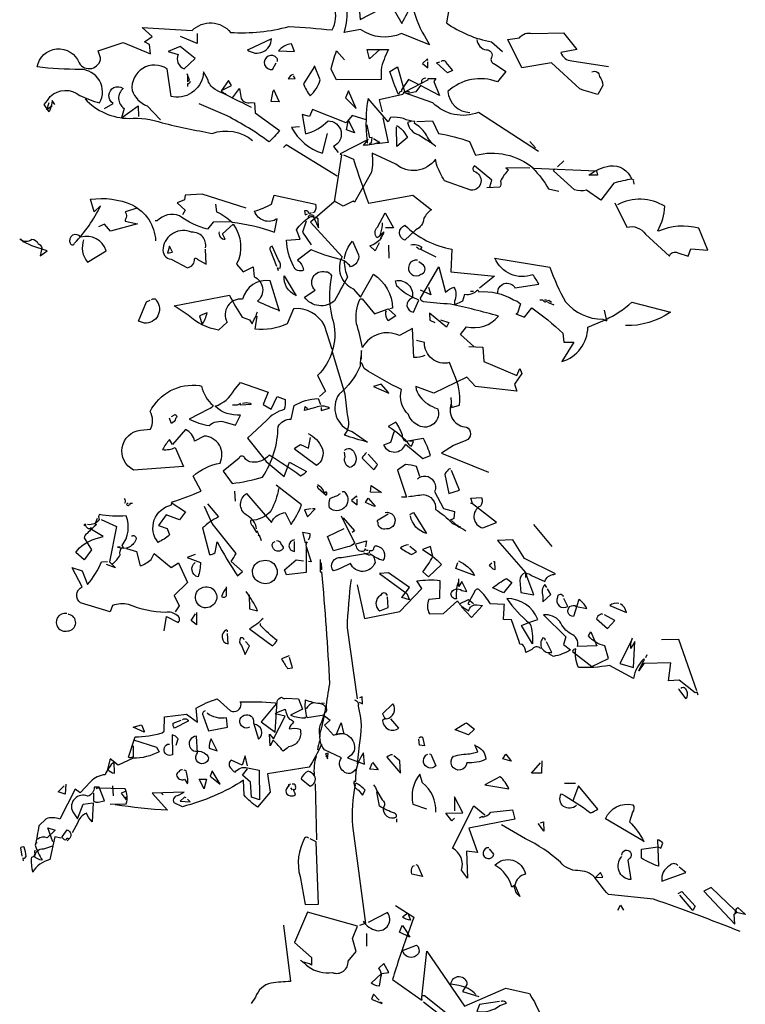
# Model space of a CAD drawing. Units: millimetres. Extents: x 2974 to 3177, y 1766 to 1856.
# Drawn here: x 3006 to 3008, y 1801 to 1804 of the extents above; entities that cross this region are included whole.
import ezdxf

# ---------------------------------------------------------------- set-up
doc = ezdxf.new("R2010")
doc.units = ezdxf.units.MM
doc.layers.add('CAY', color=94, linetype='Continuous')

# ---------------------------------------------------------------- blocks, each defined once
blk = doc.blocks.new('A$C06F82132')
at = {"layer": 'CAY'}
for points in [[(288.91, 1439.9), (283.69, 1444.32), (286.91, 1405.78), (311.39, 1418.22), (320.63, 1402.57, -0.000977), (329.05, 1418.62, 0.096237), (338.69, 1392.53), (342.7, 1385.31), (320.22, 1394.54, -0.265915), (287.31, 1397.75), (274.06, 1395.34, 0.305756), (265.63, 1433.88, -0.236053), (263.62, 1431.87), (257.6, 1435.08), (262.42, 1425.85, 0.119873), (266.03, 1431.87, -0.082748), (249.97, 1445.52), (243.55, 1443.51, 0.07106), (240.34, 1477.63)], [(41.64, 1337.54), (39.63, 1340.75, -0.07106), (37.22, 1331.52), (33.21, 1337.54, 0.060379), (38.02, 1343.96, -0.373032), (61.71, 1344.76, 0.049545), (77.76, 1338.74, 0.569901), (62.11, 1365.64, -0.033432), (27.59, 1367.64, -0.764282), (61.31, 1370.86, 0.741959), (78.57, 1374.87), (76.56, 1380.49), (96.63, 1387.31), (118.71, 1378.08), (117.91, 1385.71), (113.89, 1387.71), (119.91, 1392.13), (111.89, 1399.36), (152.03, 1396.95, -0.44017), (182.94, 1395.34, 0.082062), (229.9, 1400.16, -0.009674), (264.43, 1397.35, 0.50322), (251.98, 1427.86, -0.032272)], [(377.23, 1448.33), (377.23, 1434.28, 0.104767), (359.96, 1439.9, -0.323349), (353.14, 1444.32), (347.92, 1449.13, -0.212433), (336.28, 1445.52), (335.48, 1445.12, 0.183548), (359.96, 1423.44), (356.35, 1402.97, 0.105652), (392.48, 1387.71), (401.31, 1380.09)], [(473.17, 1363.63, -0.588394), (479.19, 1360.02, -0.180649), (482, 1352.79), (477.98, 1345.57, -0.025406), (463.53, 1349.98), (440.65, 1370.86), (416.97, 1366.84), (405.73, 1389.72), (414.96, 1390.93, -0.312363), (425.4, 1394.54), (450.28, 1394.94), (461.12, 1381.69), (448.28, 1379.29, 0.305695), (457.11, 1372.46), (486.41, 1368.05)], [(196.99, 1381.29), (196.59, 1381.29, 0.611588), (215.85, 1390.12), (196.99, 1381.29)], [(221.47, 1380.49), (234.32, 1380.09), (231.91, 1386.11, 0.211273), (221.47, 1380.49)], [(380.84, 1389.72, 0.356247), (388.47, 1381.29, -0.618027), (392.48, 1375.27, 0.468369), (394.89, 1370.05), (404.12, 1364.03), (397.3, 1355.6, 0.288284), (357.56, 1347.97, 0.394943), (375.22, 1331.11)], [(132.76, 1380.09), (140.79, 1377.68, 0.431625), (145.61, 1366.04), (154.44, 1374.47), (142.39, 1384.1), (132.76, 1380.09)], [(220.27, 1372.06, 0.333328), (220.27, 1374.47, 1.824387), (216.66, 1365.64), (219.47, 1370.86)], [(302.96, 1381.69), (294.53, 1374.07), (292.53, 1381.69), (309.79, 1381.69, 0.072403), (303.77, 1365.24), (303.77, 1357.61), (268.04, 1357.21), (263.62, 1365.64, -0.032211), (268.04, 1380.49), (274.46, 1373.26)], [(199.8, 1335.13, -0.005142), (170.49, 1349.58, -0.196625), (164.47, 1358.01), (161.26, 1363.63, -0.443466), (136.77, 1343.56), (135.17, 1343.96), (131.96, 1366.04, 0.645126), (103.86, 1348.78, 0.214279), (115.9, 1336.33), (126.74, 1325.09)], [(352.34, 1372.06, -0.659393), (355.95, 1371.26), (361.17, 1364.83), (357.15, 1362.83), (348.32, 1370.86), (351.13, 1371.66)], [(233.12, 1361.62, 0.169403), (229.1, 1358.01), (234.72, 1358.41), (233.52, 1360.42)], [(250.38, 1368.05), (241.55, 1354, 0.067261), (246.76, 1344.36, 0.155441), (254.79, 1357.21), (250.38, 1368.45)], [(333.87, 1353.59), (325.84, 1357.61), (320.22, 1349.18), (320.22, 1347.97), (319.02, 1347.57), (317.82, 1345.57, -0.033295), (310.99, 1364.03), (317.01, 1367.64), (322.63, 1347.97), (326.65, 1347.97)], [(150.42, 1356, -0.4142), (148.42, 1354), (148.42, 1351.99)], [(339.89, 1358.41, 0.577133), (336.28, 1354.8), (335.88, 1354.4)], [(81.78, 1334.33), (88.6, 1338.34, -1.03183), (96.63, 1350.38, 0.498993), (97.43, 1334.33), (95.43, 1326.7), (108.67, 1336.33), (109.08, 1327.9)], [(184.54, 1342.76), (190.16, 1350.38), (191.37, 1342.35, 0.380188), (198.99, 1339.14), (202.21, 1338.74), (202.61, 1330.71), (222.28, 1316.66, -0.049866), (213.85, 1307.43, 0.041077), (180.13, 1328.3), (157.65, 1337.94)], [(430.21, 1299.8), (382.04, 1331.11, -0.301285), (345.51, 1338.74), (321.83, 1347.17), (321.43, 1345.57), (302.16, 1341.15), (304.57, 1331.52)], [(66.12, 1341.95, 0.208832), (101.45, 1326.3, -0.10025), (127.94, 1322.68, 0.013596), (168.08, 1314.25, -0.259125), (200.6, 1308.63)], [(347.92, 1303.82, -0.145218), (339.49, 1314.25, 0.095016), (330.66, 1322.28), (331.06, 1323.89, -0.134552), (321.83, 1326.3, 0.076462), (311.39, 1327.1), (309.39, 1323.49), (293.33, 1342.35, 0.070831), (292.53, 1308.23), (292.53, 1306.63), (292.93, 1306.63)], [(291.72, 1325.09), (280.48, 1328.71), (275.67, 1322.68), (248.77, 1333.52), (246.36, 1327.9), (240.34, 1329.51), (243.15, 1313.85, 0.140671), (261.21, 1324.29, -0.80455), (265.63, 1303.82), (269.24, 1299)], [(327.85, 1323.89), (325.04, 1323.09, 0.29599), (334.27, 1313.05, 0.029968), (343.91, 1307.03, -0.4142), (342.7, 1307.43)], [(332.67, 1323.89), (345.11, 1324.29), (349.93, 1314.25, -0.038055), (374.82, 1307.83), (379.63, 1296.59, -0.246948), (426.2, 1286.16), (476.78, 1284.15), (477.58, 1280.54), (470.76, 1280.54, -0.121719), (487.62, 1288.16, -0.33754), (505.28, 1277.32, 0.052948), (490.83, 1274.11), (480.39, 1260.46), (468.75, 1268.49, -0.124786), (459.12, 1268.89), (442.26, 1284.15), (443.46, 1285.75)], [(238.33, 1319.47), (231.91, 1319.07, 0.19632), (256.8, 1298.2), (260.81, 1314.25)], [(294.93, 1305.02, -0.720749), (296.14, 1306.63), (296.54, 1311.04), (294.93, 1310.64), (292.53, 1321.08)], [(316.21, 1320.68, -0.123093), (322.63, 1314.66), (325.04, 1311.04), (316.61, 1303.82), (316.21, 1319.47)], [(297.74, 1310.24), (302.96, 1307.03, -0.075104), (289.72, 1304.62), (293.33, 1309.44), (270.85, 1297.8), (272.05, 1296.99), (266.03, 1259.26), (247.16, 1242.8), (272.45, 1215.1, 0.429871), (281.29, 1189.41), (287.31, 1182.59), (297.74, 1201.05, -0.250702), (313, 1173.76), (310.99, 1173.36)], [(391.28, 1271.3), (392.88, 1276.52), (378.83, 1288.16, 0.463791), (378.43, 1283.75, -0.889801), (376.02, 1268.49), (354.75, 1276.12, -0.037247), (348.32, 1289.37), (347.52, 1293.38, -0.431503), (315.81, 1289.37), (296.54, 1298.2, -0.08252), (296.14, 1282.94), (282.49, 1258.86), (281.29, 1259.66), (273.26, 1255.65), (266.43, 1259.66)], [(273.66, 1296.99), (281.69, 1293.38, 0.006943), (293.73, 1258.06), (329.46, 1264.48), (344.31, 1252.84, 0.128769), (338.29, 1246.01, -0.252106), (331.86, 1236.78), (323.03, 1228.35, -0.733322), (323.03, 1240.39, 0.15242), (360.77, 1221.12), (359.96, 1203.06), (394.89, 1199.45), (382.85, 1189.81)], [(423.39, 1286.16), (404.12, 1286.56), (406.13, 1284.95, 0.078979), (399.71, 1275.72, -0.267303), (399.3, 1270.9), (388.87, 1270.5)], [(425.8, 1286.16, -0.066208), (438.24, 1269.7), (446.67, 1267.69)], [(505.68, 1277.32), (506.48, 1276.92, 0.123093), (506.88, 1274.11), (506.88, 1273.31)], [(64.92, 1228.75, 0.270065), (68.13, 1210.69), (82.98, 1219.92, 0.411209), (62.51, 1230.76, 0.943695), (54.08, 1225.94, 0.720749), (57.69, 1225.94, 0.071899), (78.57, 1256.05), (73.35, 1251.23), (70.54, 1261.27, -0.138321), (103.86, 1256.85, -0.268417), (122.72, 1227.95)], [(170.89, 1257.25), (171.7, 1251.23, -0.081345), (184.14, 1242.8, -0.064301), (218.26, 1234.77), (220.27, 1245.61, -0.494461), (202.21, 1251.63, 0.029724), (215.85, 1257.25), (217.86, 1264.48), (251.18, 1257.25, -0.236053), (249.97, 1250.83), (248.77, 1250.43)], [(491.63, 1258.46), (501.26, 1238.79, -0.328629), (516.12, 1233.17), (535.39, 1215.5, -0.480621), (542.21, 1218.31), (550.64, 1215.5), (552.65, 1221.53), (566.3, 1220.32), (559.07, 1237.98, 0.172806), (526.55, 1235.58), (526.15, 1235.98, 0.114578), (531.77, 1255.65, 0.263214), (493.64, 1256.85)], [(107.87, 1254.04), (98.24, 1251.23, -0.380188), (98.24, 1244.81), (98.24, 1243.6), (108.27, 1241.6), (86.6, 1235.58), (81.78, 1241.2), (76.96, 1239.19)], [(246.36, 1250.03), (247.57, 1250.43), (245.96, 1249.63), (245.56, 1250.83, 0.276978), (242.35, 1252.03), (242.75, 1248.82), (244.76, 1249.63)], [(303.77, 1232.36, -0.023788), (300.55, 1230.36, -0.427002), (300.96, 1238.79), (306.98, 1250.43), (313.8, 1238.39), (307.38, 1238.39)], [(182.94, 1243.2), (168.89, 1242.8), (164.47, 1237.18, -0.100433), (141.99, 1248.02, 0.293808), (123.93, 1244.01), (122.32, 1244.01)], [(274.46, 1213.5, -0.160522), (280.88, 1227.55), (285.7, 1216.71, -0.403961), (279.28, 1207.08, 0.199158), (270.05, 1213.1, -0.037247), (247.57, 1220.72), (236.73, 1212.29, -0.191208), (241.55, 1204.27, -0.453766), (233.52, 1207.48, -0.117233), (227.9, 1228.35), (238.74, 1229.15), (235.93, 1236.78, -0.10994), (246.36, 1246.82, -0.663971), (250.38, 1245.21), (253.59, 1238.39), (253.19, 1245.61), (251.98, 1246.41)], [(245.16, 1246.82, -0.580322), (249.57, 1248.02), (249.97, 1247.62)], [(302.16, 1226.34), (298.95, 1219.92), (294.93, 1223.93, 0.111496), (304.17, 1229.96), (303.36, 1229.96), (303.36, 1229.55), (306.17, 1233.97), (306.17, 1235.17), (302.96, 1231.96, 0.055847), (304.97, 1240.39), (304.97, 1242.4)], [(162.87, 1222.33, 0.493088), (151.63, 1234.77, 0.498581), (128.75, 1221.93, 0.450653), (135.17, 1213.1), (148.42, 1206.27, 0.386597), (154.04, 1213.5, -0.580322), (156.04, 1213.1), (163.27, 1209.08), (162.87, 1221.12)], [(173.7, 1235.17, 0.489075), (178.52, 1229.15), (176.51, 1233.57), (184.94, 1241.2, -0.287476), (187.75, 1209.08), (192.97, 1203.06), (201, 1207.08), (201.8, 1199.05, -0.548691), (204.61, 1179.38, 0.024933), (221.88, 1172.15), (214.65, 1195.84, 0.389206), (192.57, 1180.98, 0.615112), (180.13, 1162.52), (173.3, 1156.09, -0.140823), (148.82, 1168.14), (137.58, 1175.76), (182.13, 1184.19, 0.032135), (192.17, 1166.53), (198.19, 1164.52), (200.2, 1161.31, 0.034439), (204.61, 1170.95)], [(14.34, 1229.15, 0.363632), (23.17, 1229.15, -0.300507), (28.39, 1225.54, -0.459061), (30.8, 1219.52), (30, 1215.91), (35.62, 1219.92, -0.050247), (16.35, 1227.15), (13.54, 1229.55), (14.34, 1229.15)], [(221.47, 1203.86), (220.67, 1206.27), (222.68, 1205.87, 0.287613), (221.47, 1212.29), (216.26, 1223.53, 0.60791), (215.05, 1219.92), (219.87, 1207.48)], [(327.85, 1224.74, -0.216599), (336.68, 1222.73, 0.162277), (335.48, 1221.12), (347.92, 1215.1)], [(335.48, 1221.12, -0.4142), (333.47, 1221.93), (332.27, 1222.73)], [(274.06, 1211.49, 0.076889), (276.87, 1198.65, 0.002121), (266.43, 1179.78, -0.447922), (242.35, 1182.59), (250.78, 1188.21, -0.767273), (259.21, 1203.06, -0.308105), (264.02, 1199.85, 0.127426), (265.63, 1162.12, -0.256348), (252.78, 1119.57), (259.21, 1107.12), (254.39, 1102.71)], [(333.07, 1212.29, 1.516525), (335.88, 1201.05, 0.59729), (337.89, 1208.28), (334.27, 1211.09)], [(397.7, 1185.8, -0.805557), (411.35, 1190.22), (430.61, 1193.03, 0.023788), (425.8, 1200.65, -0.405487), (395.29, 1213.9), (439.45, 1206.67, 0.04158), (451.89, 1178.98, 0.224228), (482, 1164.93, 0.236053), (484, 1164.52, 0.074432), (505.28, 1178.57), (536.19, 1170.55, -0.159119), (500.06, 1159.71)], [(378.43, 1142.85), (367.59, 1152.48), (372.41, 1158.9, 0.286789), (398.1, 1167.33, 0.019608), (359.56, 1176.97, -0.018356), (337.89, 1178.98, -0.380188), (335.48, 1181.79), (350.33, 1207.08), (355.55, 1186.6, -0.103271), (362.37, 1190.62, -0.249695), (362.77, 1179.38), (362.77, 1176.57), (369.6, 1179.78), (371.2, 1185, 0.264252), (381.64, 1188.61), (382.44, 1187, -0.14711), (410.14, 1180.58, -0.108093), (415.76, 1177.37), (413.35, 1169.74), (412.15, 1169.34), (418.97, 1166.53), (424.99, 1174.16, -0.02887), (449.88, 1153.69), (450.69, 1146.46), (458.71, 1146.46), (449.08, 1130.81, 0.326553), (469.95, 1158.5), (483.2, 1164.12), (485.21, 1163.72), (483.2, 1172.15)], [(234.72, 1185), (235.12, 1184.19, -0.322632), (225.89, 1199.85), (235.52, 1183.79)], [(329.05, 1182.59, -0.088669), (316.61, 1191.42), (315.41, 1195.84, -0.560822), (328.65, 1181.79, 0.819794), (329.86, 1170.55), (334.27, 1180.18), (329.05, 1182.59)], [(119.51, 1180.58, -0.582718), (123.53, 1179.78, -0.640198), (113.89, 1161.71), (109.08, 1163.32), (115.5, 1178.98), (118.31, 1180.18)], [(339.09, 1135.62, -0.088013), (330.26, 1134.02), (329.05, 1157.3), (318.62, 1151.68, 0.40831), (288.91, 1142.04, 0.02948), (284.1, 1161.31, -0.137344), (286.91, 1181.38), (288.51, 1181.38), (298.55, 1169.34), (309.39, 1173.36), (315.81, 1167.74), (309.39, 1163.72, -0.212204), (307.78, 1170.95), (308.18, 1171.75)], [(431.42, 1180.58), (433.83, 1180.58, 0.659393), (437.44, 1179.78), (438.64, 1180.18), (440.65, 1178.57)], [(264.43, 1140.44), (258.4, 1159.71, 0.302765), (233.52, 1173.36), (228.3, 1161.31, -0.1418), (202.61, 1156.9), (204.21, 1167.33)], [(160.06, 1160.51, 0.100754), (164.07, 1170.14), (158.05, 1167.74), (160.06, 1160.51)], [(359.96, 1101.9), (360.37, 1093.87), (366.79, 1095.88, 0.141327), (362.37, 1121.17), (358.76, 1130, -0.493134), (338.69, 1146.06), (332.27, 1147.66)], [(288.11, 1132.81), (288.11, 1139.64, 0.022903), (286.91, 1127.19, -0.125778), (270.05, 1104.71, 0.497955), (280.48, 1074.61), (292.93, 1066.18, -0.027756), (274.46, 1071.8, 0.252853), (277.27, 1085.85, -0.008041), (274.86, 1104.71), (264.83, 1138.43)], [(374.42, 1142.85), (385.66, 1142.45), (386.46, 1130.81), (412.95, 1119.57), (415.36, 1125.19), (416.97, 1121.17), (410.94, 1112.74), (412.95, 1107.12), (379.63, 1110.73), (372.81, 1118.36), (346.32, 1105.52), (331.86, 1110.73, 0.173203), (335.08, 1102.71, 0.156647), (349.13, 1093.07, -0.693893), (333.87, 1079.42, -0.190048), (325.84, 1088.25, -0.280411), (320.22, 1108.33, -0.02597), (290.12, 1125.19), (288.11, 1130)], [(135.17, 1017.6), (146.81, 1009.98), (141.99, 1003.55), (131.15, 1007.57), (125.13, 999.14), (131.96, 996.73), (133.96, 991.51, -0.0504), (124.73, 985.49, -0.563156), (135.57, 1015.6), (135.97, 1018.01, 0.030136), (159.25, 1026.84), (152.83, 1038.88, -0.134842), (174.51, 1049.32, 0.539841), (161.66, 1070.99), (154.04, 1066.98, 0.241394), (146.81, 1076.21), (136.37, 1064.17), (133.96, 1068.18, 0.067261), (128.34, 1060.15, 0.140045), (138.38, 1061.76), (145.2, 1046.51), (105.06, 1043.7, -0.745132), (110.68, 1075.81), (118.71, 1076.61, 0.256424), (118.31, 1090.66, -0.323654), (158.05, 1111.54), (159.66, 1111.14, 0.166901), (168.89, 1095.48, -0.236053), (165.27, 1092.67), (149.62, 1084.64, 0.067856), (165.68, 1079.42, -0.269272), (178.52, 1082.23), (186.95, 1079.82), (190.97, 1087.85, -0.216034), (170.49, 1095.08, 0.206741), (185.75, 1107.92), (190.97, 1113.95), (213.04, 1106.32), (209.03, 1096.28), (215.45, 1092.67), (220.27, 1102.71), (226.69, 1100.3, -0.099014), (225.89, 1092.27, 0.153244), (211.84, 1083.44), (196.59, 1069.39), (211.44, 1050.52), (225.89, 1038.48), (230.31, 1050.12), (243.95, 1042.49, -0.08429), (239.14, 1038.88, 0.014648), (213.85, 1055.74, -0.26445), (200.2, 1050.12, -0.288361), (194.18, 1053.73, 0.639832), (189.76, 1053.33), (176.92, 1042.89), (184.14, 1032.86, 0.043716), (208.63, 1038.08, 0.144089), (221.07, 1078.62, -0.268585), (231.51, 1084.64), (233.92, 1095.48, -0.126389), (253.19, 1101.1), (255.19, 1096.28)], [(192.57, 1097.49, -0.133911), (198.59, 1097.49), (199.4, 1096.28), (190.97, 1095.88), (190.97, 1097.09), (188.16, 1095.88), (184.54, 1095.88)], [(255.59, 1093.87), (255.59, 1091.47), (262.42, 1093.47, 0.248642), (251.18, 1093.87), (242.35, 1091.47), (242.75, 1094.68), (244.76, 1093.07)], [(359.96, 1096.68, 0.496719), (372.41, 1078.22, -0.632828), (372.01, 1067.38), (361.97, 1063.37), (352.34, 1057.34), (390.07, 1042.09)], [(135.57, 1086.65), (138.38, 1088.25, -0.659393), (138.78, 1085.04, -0.206955), (135.57, 1081.03), (133.96, 1085.04), (134.37, 1085.44)], [(315.41, 1074.61), (314.2, 1074.2), (311.39, 1065.77), (305.77, 1063.77, 0.680847), (323.44, 1064.57), (337.48, 1052.93), (343.51, 1055.34, 0.050308), (337.89, 1068.99), (323.84, 1066.58, -0.276978), (321.03, 1071.8, 0.061661), (315.81, 1082.23), (309.39, 1078.62, -0.110764), (326.25, 1064.17, 0.236053), (328.25, 1062.96), (329.86, 1066.58), (327.05, 1066.98)], [(245.16, 1073, -0.193268), (256.4, 1061.36, -0.348206), (251.98, 1047.31), (234.32, 1060.56, -0.133911), (239.14, 1064.17), (245.56, 1061.36), (247.16, 1069.79)], [(274.46, 1059.35, -0.608261), (282.09, 1057.75, -0.516541), (278.88, 1045.7, -0.4142), (274.86, 1054.13), (274.46, 1058.15)], [(292.12, 1057.75, 0.082748), (288.51, 1053.33), (297.74, 1044.1, 0.099014), (300.96, 1048.11), (293.33, 1056.54)], [(335.08, 1038.48), (332.27, 1046.51, 0.088013), (323.44, 1048.11), (317.01, 1043.7), (324.24, 1022.02), (320.22, 1022.02)], [(359.96, 1044.5, 0.4142), (357.15, 1042.89, 0.236053), (355.15, 1040.08), (358.36, 1024.83), (366.79, 1027.64), (360.37, 1043.3)], [(333.07, 1036.47, -0.490616), (345.91, 1034.87, -0.287735), (346.72, 1026.44), (353.94, 1012.79), (362.77, 1010.38), (362.37, 1004.76), (358.36, 1002.75)], [(203.81, 996.33, 0.253677), (195.38, 1007.57, -0.535172), (195.78, 1024.83), (215.85, 1001.55, -0.260773), (225.49, 1009.17), (226.69, 1009.58), (231.51, 999.94, 0.070343), (239.94, 1015.6), (219.47, 1031.65)], [(221.47, 1028.84, -0.089172), (215.45, 1011.18, -0.226135), (198.99, 1003.15, 0.265564), (200.6, 998.74), (203.81, 993.52), (204.21, 994.72, -0.091797), (205.42, 990.71), (205.82, 991.51), (207.42, 987.1)], [(252.78, 1032.06, -0.148804), (258.4, 1025.23), (259.61, 1026.44, -0.25), (259.61, 1023.22), (253.19, 1028.84), (252.78, 1030.85)], [(97.43, 1020.82, -0.32518), (97.84, 1016.8)], [(272.45, 1026.03, -0.523941), (275.26, 1025.23, -0.904984), (262.42, 1013.19, -0.149628), (262.82, 1021.22, 0.104309), (271.25, 1024.83)], [(325.84, 1022.42, 0.008759), (337.89, 1024.03, -0.416122), (347.52, 1011.98, -0.069351), (360.77, 1001.15, -0.006577), (369.6, 996.33), (372.01, 994.72)], [(377.23, 1016.4), (376.02, 1017.2), (377.23, 1016.8), (376.02, 1021.22), (384.45, 1021.62, -0.257767), (383.65, 1014.79, 0.701202), (385.66, 997.13), (396.49, 1001.55), (377.23, 1016.4)], [(100.65, 1016.8, 0.618027), (99.44, 1016, 0.618027), (101.45, 1015.6), (102.25, 1016), (102.25, 1017.2), (104.26, 1017.2)], [(164.47, 1016.4), (173.3, 1005.96, 0.071625), (160.46, 997.13), (166.08, 975.86, 0.302765), (170.49, 977.46), (172.1, 985.89, 0.023788), (188.56, 958.6), (192.57, 962.21), (183.34, 970.24, 0.023788), (187.35, 976.66), (168.08, 1000.74), (162.06, 1014.39)], [(87.8, 968.23, 0.117233), (94.22, 975.45, -0.205246), (95.43, 981.48), (97.03, 981.07), (95.83, 983.08, 0.264709), (99.04, 1006.77, -0.059784), (77.36, 1007.97, 0.236053), (77.36, 1003.96, -0.310745), (68.13, 999.94)], [(271.65, 1006.77), (282.49, 985.09, -0.169571), (276.87, 981.88), (265.63, 978.67), (260.81, 990.31), (274.06, 996.73)], [(306.98, 1009.58, -1.126877), (308.18, 996.33, -0.509888), (301.36, 1001.55, -0.4142), (301.36, 1003.55), (309.39, 1008.37)], [(327.05, 1007.97), (329.86, 1009.58), (340.29, 992.72, -0.287354), (327.45, 1006.77)], [(75.76, 1004.76), (74.15, 1000.74), (75.36, 999.94, 0.033295), (67.73, 992.72, 0.276978), (65.32, 989.1), (71.34, 979.47), (65.32, 971.44), (58.5, 977.46, -0.169342), (74.15, 988.3), (80.57, 990.31), (71.34, 995.93), (70.94, 997.53, -0.236053), (68.93, 996.33, -0.297256), (66.53, 999.94, 0.618027), (65.32, 999.14), (65.72, 998.74)], [(103.46, 990.71, -0.566177), (107.07, 988.7, -0.468369), (92.62, 981.48), (92.22, 981.88), (94.22, 981.88)], [(245.16, 987.5, 0.265564), (246.76, 992.31), (240.74, 993.52), (242.75, 985.09), (244.35, 985.89, 0.236053), (243.55, 982.28), (243.55, 961.41), (227.9, 959.4), (226.29, 963.41), (235.52, 971.44), (241.55, 970.64)], [(219.87, 987.1, -0.368179), (223.48, 983.88, -0.302765), (225.09, 980.67, -1), (217.06, 985.49), (218.66, 986.29)], [(234.32, 987.5, 0.965057), (234.32, 978.26), (234.32, 986.29)], [(297.74, 973.85, -0.108093), (298.95, 969.43, -0.693573), (279.28, 968.63, -0.046402), (265.63, 962.61, -0.706497), (272.05, 973.45), (294.53, 977.06), (294.93, 979.07, 0.535172), (298.15, 981.48, -0.535172), (300.55, 982.68, -0.532913), (305.37, 971.04, -0.110855), (295.34, 976.26), (294.93, 975.05), (290.52, 976.66), (290.12, 977.06)], [(293.33, 979.07, -0.4142), (290.92, 980.27), (290.12, 978.67, -0.535172), (284.1, 982.28, -0.236053), (283.69, 984.29), (292.12, 986.69), (291.32, 981.88)], [(325.84, 983.48, 0.184647), (319.42, 981.07, 0.033691), (328.25, 975.86), (332.27, 977.86), (327.05, 982.28)], [(337.08, 979.87, -0.065002), (352.34, 967.83), (341.9, 957.79), (337.48, 961.81, 0.03093), (345.51, 974.25), (343.51, 982.28), (337.08, 979.87)], [(397.3, 987.1), (419.78, 961.41, 0.308884), (415.36, 954.98), (416.16, 945.35), (426.6, 943.34), (420.18, 960.6, -0.265564), (424.59, 959), (435.43, 954.18, -0.315536), (442.66, 959.8), (443.86, 960.2), (418.97, 972.64), (409.74, 987.5), (397.3, 987.1)], [(99.44, 980.67), (107.47, 978.26), (110.28, 966.62, 0.101425), (119.11, 971.84), (121.52, 976.66), (135.17, 965.42), (141.19, 969.03), (148.42, 953.38), (137.58, 942.94), (141.59, 934.51), (138.38, 929.69)], [(154.44, 975.86), (148.01, 973.45), (158.85, 969.43, -0.051254), (156.85, 957.79, -0.615982), (154.44, 969.43)], [(129.55, 914.44), (131.56, 926.08), (140.79, 921.26, 0.562729), (139.99, 926.88, 0.221405), (130.75, 929.29, -0.092606), (101.05, 935.71, 0.121201), (88.2, 934.91), (86.19, 929.69), (62.51, 936.92, -0.589905), (63.72, 949.76), (55.69, 965.02), (55.29, 965.42), (63.72, 962.61), (68.13, 951.77, 0.066986), (79.37, 969.83), (84.19, 970.24)], [(209.43, 971.04, -1.387421), (206.62, 953.38, -0.835114), (209.43, 971.04)], [(254.79, 971.84), (254.79, 961.81), (256, 961.81, -0.009506), (262.42, 871.89, 0.034607), (259.61, 852.22, -0.535172), (258.4, 848.61), (258, 846.6), (244.35, 844.59, -0.092926), (243.15, 859.04, 0.06897), (254.39, 856.23, -0.236053), (259.21, 853.02, -0.07016), (255.19, 839.37, 0.207977), (254.79, 829.74), (254.39, 829.34)], [(365.99, 970.64, -0.177277), (378.83, 959), (363.98, 964.62), (365.58, 969.43)], [(394.09, 970.24), (394.89, 970.24), (395.29, 963.41, -0.162277), (390.87, 967.43), (392.88, 969.03)], [(162.87, 949.76, -0.738083), (168.89, 935.31, -0.934784), (156.44, 946.55, -0.201935), (162.87, 949.76)], [(179.73, 948.96, 0.113113), (175.71, 942.14, 0.5), (179.73, 942.94), (179.73, 949.76)], [(279.68, 955.79, 0.021317), (276.47, 916.85), (284.5, 859.85)], [(284.5, 951.37), (290.52, 924.47), (319.02, 930.09), (336.68, 948.56), (332.67, 954.58, -0.066238), (351.13, 954.98), (350.73, 940.53), (342.3, 939.73, 0.240311), (342.7, 928.09), (353.94, 928.49), (365.18, 938.52, 0.133179), (371.61, 932.1), (374.42, 930.5, -0.442368), (380.84, 935.31), (385.25, 934.91), (376.42, 925.28), (368.39, 933.71)], [(365.58, 953.38, 0.099014), (364.38, 940.13, -0.439896), (359.96, 944.14, -0.537277), (368.8, 946.95), (372.81, 946.15), (368.8, 954.18), (366.39, 950.17), (366.39, 956.19)], [(393.68, 948.96), (393.28, 948.96, -0.040558), (404.52, 956.59), (408.94, 953.38), (402.11, 944.95), (393.68, 948.96)], [(437.04, 949.36), (435.43, 951.77, 0.274033), (433.83, 942.14), (433.83, 937.72), (440.25, 943.74), (437.44, 948.16)], [(197.79, 943.34), (198.19, 932.1), (204.61, 930.5, 0.05278), (195.38, 946.15)], [(308.98, 942.94, 0.714279), (303.36, 942.94, 0.548935), (302.96, 930.5), (309.39, 933.31), (308.98, 941.74)], [(431.82, 900.39, 0.463791), (424.99, 899.59), (420.18, 897.18, 0.149368), (417.37, 903.6, -0.618027), (414.96, 905.21), (408.54, 923.27), (402.11, 923.67, 0.00444), (402.92, 935.71), (391.68, 936.12, 0.071686), (382.44, 947.76, 0.480621), (378.83, 945.75), (373.61, 936.12), (375.22, 935.71)], [(450.28, 941.74, 0.926025), (445.47, 941.33, 0.74527), (453.9, 934.11), (450.69, 940.53)], [(422.59, 921.26), (429.81, 923.67, 0.296417), (404.92, 940.53, 0.083176), (423.39, 920.46, -0.112198), (425.4, 904), (416.56, 918.85), (422.59, 921.26)], [(460.72, 934.11), (469.15, 932.5, 0.099014), (463.93, 938.93), (462.73, 939.73), (458.31, 926.08, -1.372742), (460.72, 934.11)], [(494.84, 936.52, 0.176163), (487.62, 934.91), (500.86, 929.29, 0.240189), (496.05, 936.12)], [(51.27, 928.49, 1.255585), (52.07, 914.44, 0.91188), (52.88, 927.69), (52.48, 928.09)], [(558.67, 862.66), (557.87, 865.06), (556.26, 864.66), (543.41, 874.7), (534.58, 874.3), (536.59, 888.75), (514.91, 888.35), (510.9, 882.32), (514.91, 890.75), (515.31, 891.16), (514.91, 891.96, 0.150284), (506.48, 876.3), (487.22, 886.74, -0.06424), (462.33, 885.13, -0.136307), (460.32, 899.99, 0.310577), (457.51, 897.98), (473.17, 885.94), (486.41, 892.36), (483.6, 902.4, -0.173294), (470.36, 910.42), (472.36, 913.64), (477.18, 902.4), (461.52, 901.99, 0.39798), (456.31, 912.03, -0.165802), (447.47, 922.07, 0.247452), (434.23, 927.28), (452.29, 909.62), (450.28, 903.6), (455.9, 899.18, -0.096649), (442.26, 893.97), (438.64, 895.97)], [(482, 927.69, 0.4142), (479.99, 927.69, 0.17128), (476.78, 924.07), (485.61, 916.45), (491.63, 922.87), (483.2, 927.28)], [(209.03, 924.47, -0.067856), (198.19, 916.04), (216.66, 902.4, 0.082748), (220.27, 906.81, -0.048264), (207.02, 918.85), (207.02, 920.46)], [(180.53, 913.64, 0.4142), (179.73, 915.24, 0.758453), (180.93, 904), (180.53, 912.43)], [(193.78, 907.21, 0.5), (190.97, 908.82, 0.387848), (191.77, 902.8), (194.58, 895.57), (198.19, 902.4), (194.98, 906.01)], [(435.83, 906.81, 0.4142), (433.83, 908.82, 0.748611), (441.05, 897.18), (436.64, 905.61)], [(505.28, 907.21), (495.64, 888.35), (506.48, 885.13), (507.69, 906.01), (504.48, 900.39, -0.109772), (505.28, 907.21), (505.68, 908.82)], [(229.9, 894.37), (223.88, 891.96, 0.023788), (228.7, 884.33), (232.71, 884.73), (230.31, 893.16)], [(544.62, 868.28, -0.449051), (548.23, 868.28, -0.236053), (549.44, 861.05), (549.03, 859.85), (543.01, 867.47), (543.41, 867.87)], [(104.66, 822.11), (104.66, 813.28, -0.323349), (101.05, 812.88), (106.27, 829.34, 0.067261), (127.94, 832.55), (129.55, 833.75), (129.95, 845.39), (147.61, 847.4), (156.44, 840.98), (155.24, 852.22, -0.059326), (172.1, 859.85), (182.94, 850.21, 0.580322), (191.37, 855.83), (190.56, 857.44, -0.028534), (218.66, 856.63), (219.47, 855.83), (207.42, 841.38), (218.66, 832.95), (220.27, 857.84, -0.209167), (223.88, 861.05, 0.236053), (227.5, 860.25), (237.53, 859.85), (240.74, 851.42), (231.11, 846.6, 0.097321), (243.15, 844.59), (243.15, 845.39)], [(249.97, 856.63, 0.220322), (243.55, 851.82)], [(282.49, 859.04, -0.465973), (285.3, 853.82, -0.128113), (286.1, 822.51), (284.5, 807.66)], [(306.98, 844.19), (308.18, 843.79, 0.550659), (313.4, 855.83), (304.97, 847.8), (306.98, 843.39, 0.535172), (304.97, 842.18, 0.590179), (318.22, 836.16), (311.79, 843.79)], [(162.46, 850.21, 0.5), (160.86, 846.2), (165.27, 834.15), (180.53, 836.96), (179.73, 844.59, -0.21463), (164.07, 848.2)], [(198.19, 836.96, -1.067337), (193.78, 846.6, -0.605652), (201.4, 840.58), (205.42, 827.33, 0.681198), (201.8, 839.37)], [(219.47, 848.61), (226.69, 851.42, 0.125122), (230.31, 843.39, -0.265564), (233.52, 840.98, 0.123093), (229.9, 835.76, -0.136078), (238.74, 835.36, -0.475571), (229.5, 821.31, -0.082748), (225.09, 817.7, 0.049866), (217.06, 826.53), (214.65, 822.11), (214.25, 831.34), (217.46, 827.73), (226.69, 845.8), (218.66, 847.8), (219.47, 848.61)], [(144.4, 842.99, -0.449051), (148.82, 842.58), (148.82, 841.78), (137.98, 836.16, -0.236053), (136.77, 840.18), (143.2, 842.58)], [(283.29, 803.24, -0.51619), (273.66, 801.64, -0.440552), (272.05, 812.48), (258.4, 818.9, -0.286667), (256, 835.76), (258.4, 846.2), (262.82, 842.58), (258.4, 838.57), (265.63, 830.54, -0.67392), (282.09, 818.1, -0.186462), (276.87, 812.48), (290.52, 807.26), (289.72, 816.49, 0.172668), (283.29, 794.41), (282.89, 793.21), (282.09, 794.01, 0.356949), (285.7, 786.39), (288.91, 782.37), (290.92, 786.39, 0.109772), (283.69, 792.01, -0.162277), (282.09, 790.8), (282.89, 790.4, 0.059311), (280.88, 757.88), (291.32, 679.21), (286.5, 677.6)], [(363.58, 834.96), (363.18, 834.96, -0.019318), (372.41, 840.58), (378.83, 835.36), (374.01, 830.94), (363.58, 834.96)], [(139.18, 822.51), (140.79, 827.73, 0.165543), (135.97, 830.94), (136.37, 814.89, -1.057495), (132.36, 823.32), (133.96, 823.32)], [(105.06, 826.93), (123.53, 820.91), (125.53, 817.29, -0.126816), (104.66, 812.08), (92.62, 806.46), (86.19, 811.67), (84.19, 803.24, 0.169571), (89.81, 800.03), (89.41, 809.27, 0.123093), (82.18, 798.83, 0.189972), (70.54, 793.21), (62.11, 784.38), (58.1, 787.19), (45.65, 763.1, 0.186462), (34.81, 763.5), (28.79, 757.88, -0.029297), (25.98, 742.23, 0.059921), (31.6, 730.19, -0.201935), (25.18, 733.4), (25.58, 732.59, -0.432922), (32.81, 739.42), (40.03, 741.83)], [(256, 823.32, -0.035034), (245.96, 804.85), (212.64, 799.63), (214.65, 784.78), (204.61, 772.74, -0.055374), (193.78, 782.37), (193.37, 794.41, -0.081863), (144.4, 773.14), (137.58, 776.35, -0.535172), (141.19, 782.37), (145.61, 784.78), (119.91, 783.98), (132.36, 770.33, -0.029236), (90.21, 774.74)], [(156.44, 817.7, -0.31546), (165.27, 812.48, -1.445389), (156.44, 816.49), (155.64, 829.74, 1.064438), (156.44, 817.7)], [(167.28, 827.73, 0.111496), (165.68, 820.1), (172.1, 818.1), (167.28, 827.73)], [(254.79, 826.93, 0.047058), (252.78, 818.9)], [(334.27, 828.13, -0.523941), (337.08, 828.94), (338.69, 822.11), (334.67, 822.51), (334.27, 827.33)], [(379.63, 822.11, -0.312363), (388.06, 811.27, -0.127319), (372.81, 808.46, -1.447678), (361.97, 813.68, -0.053146), (375.22, 815.69), (381.64, 817.29), (379.23, 822.91)], [(342.7, 815.69), (343.91, 815.29), (347.92, 806.05, -1.048752), (339.89, 814.48), (341.5, 815.29)], [(196.59, 806.05), (194.58, 814.08), (192.17, 806.46), (183.34, 810.47, 0.5), (183.34, 804.05, 0.14502), (186.55, 800.84, -0.312363), (196.59, 804.45), (205.82, 802.44), (206.22, 778.76), (199.8, 780.77), (198.99, 792.81), (192.57, 798.43), (196.59, 803.65)], [(250.38, 798.03, 0.162277), (245.16, 801.64, 0.171555), (239.54, 795.62), (246.76, 789.6, 0.468369), (250.38, 798.03, -0.099014), (251.98, 814.08)], [(313, 814.89, 0.197815), (308.58, 812.88), (319.42, 800.03), (319.02, 810.07), (314.2, 814.08)], [(144.4, 802.84, 0.4142), (141.59, 801.24, 0.312363), (139.58, 798.83, 0.535172), (146.01, 795.22), (148.42, 791.6, 0.105927), (147.21, 802.04), (145.61, 802.44)], [(347.92, 768.72, 0.235199), (337.08, 792.41), (335.08, 799.23, 0.236053), (329.46, 775.15), (340.29, 771.53)], [(387.26, 790.8), (406.53, 787.59, 0.123093), (399.3, 797.22), (387.26, 790.8)], [(72.95, 783.98), (72.95, 777.96, 0.276978), (76.56, 776.75), (81.78, 777.96), (77.36, 788.79), (73.35, 788.79, -0.3461), (68.13, 781.57, 0.705002), (56.09, 769.12), (60.1, 763.5), (64.52, 775.15), (72.55, 776.35), (71.74, 761.1, -0.123093), (67.33, 767.92, 0.265564), (60.1, 759.89), (55.69, 752.26)], [(86.19, 775.15), (99.04, 775.55, 0.204086), (98.24, 787.59), (75.76, 787.99), (74.96, 787.59)], [(231.11, 791.2), (229.1, 790.8), (229.9, 789.6, 0.937561), (232.31, 781.97, 0.5), (235.12, 783.58, -0.133911), (233.52, 787.19, 0.819794), (235.12, 789.2, 0.618027), (233.52, 791.2), (232.31, 791.2)], [(297.74, 790.8, -0.040466), (300.55, 785.98), (304.57, 778.76, -0.444702), (305.77, 772.74, 0.663971), (316.21, 765.11, 0.4142), (314.6, 767.92, -0.051712), (302.56, 773.54), (300.55, 785.18), (300.96, 785.18), (300.55, 785.18)], [(460.72, 774.34, -0.92128), (448.68, 783.58, -0.032532), (471.96, 768.32, 0.080124), (477.98, 771.13), (462.33, 790), (457.91, 777.96)], [(382.85, 764.31), (385.25, 765.51), (385.25, 764.71, 0.200851), (392.08, 768.72), (409.34, 770.73), (411.35, 763.1), (374.42, 755.88), (381.24, 736.21, 0.044617), (372.41, 737.41), (373.21, 715.73), (368.39, 722.16, 0.369919), (361.17, 739.82), (378.43, 773.94), (387.26, 766.72), (386.46, 766.31)], [(514.11, 746.24), (514.51, 745.44), (484, 763.5, -0.355026), (506.08, 774.74, -0.333328), (505.68, 768.72), (503.27, 761.1, -0.082214), (514.91, 745.04)], [(40.03, 745.04), (36.02, 756.28), (42.04, 754.27), (35.62, 748.25, 0.250641), (27.99, 747.05), (27.59, 747.05)], [(52.88, 747.45, 0.535172), (50.47, 746.24, -0.291199), (47.66, 749.05), (51.67, 754.67, -0.591019), (52.88, 747.05), (51.67, 745.84)], [(592.39, 672.78, 0.011353), (522.54, 698.88), (486.41, 702.49, -0.018036), (475.57, 716.14, 0.21463), (461.93, 721.76, -0.220551), (447.88, 728.58, 0.069061), (419.78, 747.45), (400.51, 758.69)], [(46.86, 747.85), (41.64, 749.05), (37.62, 730.59, 0.189865), (23.97, 720.55, -0.062256), (23.17, 732.59, 0.486771), (25.58, 737.01), (25.98, 738.21)], [(245.56, 747.85, 0.5), (242.35, 747.85, 0.190903), (238.74, 716.94), (242.75, 694.46), (253.59, 694.86), (251.58, 745.04), (246.76, 747.45)], [(526.15, 741.02), (528.56, 739.82), (530.17, 743.83, 0.158417), (525.75, 746.64), (526.55, 725.37, -0.048172), (512.91, 731.79), (512.91, 739.02), (526.15, 741.02)], [(15.54, 733.4), (14.34, 740.22, -0.302765), (16.75, 741.02, -0.096176), (18.35, 733), (17.15, 731.39), (15.95, 731.79), (16.35, 729.78)], [(390.47, 740.22, 2.234238), (394.49, 735), (390.87, 739.42)], [(497.25, 734.2, -1.567245), (503.67, 731.79), (502.07, 730.19), (504.48, 714.53, -0.639832), (497.25, 733)], [(411.35, 710.12), (408.94, 708.51, 0.201935), (395.29, 726.17, -0.613586), (419.78, 718.95, 0.302765), (411.35, 710.12)], [(331.86, 726.57), (333.07, 726.17), (337.08, 716.94), (328.65, 718.95, -0.263626), (329.46, 725.37), (330.66, 725.77)], [(542.21, 725.77, 0.5), (535.79, 725.77, 0.323944), (529.36, 713.33), (548.63, 720.15), (543.41, 724.57)], [(411.35, 710.12), (415.36, 700.88, -0.218246), (410.94, 709.71)], [(588.37, 689.64), (569.11, 708.11), (563.08, 705.3), (587.97, 678.8), (587.57, 686.83), (589.58, 688.44, -0.514618), (590.38, 692.05), (596.4, 686.83), (596.4, 686.43), (587.97, 688.44), (589.18, 688.84), (588.37, 689.64)], [(239.14, 649.9, -0.029037), (245.16, 644.68, 0.188614), (264.83, 639.87, 0.566879), (277.27, 649.1), (283.69, 656.73), (280.88, 667.16), (284.9, 677.2), (244.76, 688.44), (234.32, 663.95), (247.97, 651.91), (247.97, 645.89, 0.109772), (240.74, 648.3)], [(315.41, 693.66), (330.26, 684.42), (325.44, 670.78), (327.05, 668.37), (318.62, 672.38, -0.091064), (321.03, 677.6), (325.44, 671.18, 0.016159), (313, 634.25), (335.88, 618.19), (336.68, 618.59), (336.28, 617.39), (340.7, 657.13), (370.8, 612.97), (404.12, 627.42), (422.99, 623.01, -0.063309), (436.23, 594.51), (437.84, 589.29)], [(289.31, 681.21, 0.176163), (300.15, 673.59, 0.677032), (308.98, 688.04), (293.33, 680.01)], [(325.44, 687.64), (327.45, 682.02, -0.137939), (321.03, 684.42, -0.077301), (325.44, 687.64)], [(225.49, 678), (231.11, 632.64, 0.023544), (215.45, 631.44, 0.25444), (203.01, 620.2), (199.4, 614.98)], [(321.03, 658.33), (321.83, 657.93), (332.27, 661.94, -0.326645), (333.87, 655.12, -0.691269), (321.03, 658.33)], [(304.17, 639.06), (310.19, 639.87), (306.17, 647.09), (301.76, 643.08, -0.319077), (303.36, 635.85), (302.16, 629.03, -0.137939), (295.74, 631.44), (304.17, 639.06)], [(380.04, 622.2, 0.162704), (366.39, 629.43), (359.96, 630.63, -0.970261), (372.81, 630.23), (369.2, 624.61), (382.44, 620.6)], [(398.9, 616.58), (382.85, 614.18), (380.84, 608.56, 0.204086), (399.3, 613.37), (404.52, 615.38, 0.226822), (400.91, 616.99), (400.11, 616.58)]]:
    blk.add_lwpolyline(points, format="xyb", dxfattribs=at)
for points in [[(156.04, 1394.54), (156.04, 1386.51), (142.8, 1392.13)], [(341.5, 1372.86), (341.1, 1374.07), (337.08, 1370.45), (341.5, 1366.84), (341.5, 1371.66)], [(148.42, 1360.82), (148.42, 1355.6), (150.02, 1357.21), (148.01, 1362.02)], [(175.71, 1348.78), (183.74, 1352.79), (181.33, 1356.81), (175.71, 1348.78)], [(323.44, 1347.97), (341.9, 1357.61), (341.5, 1358.41), (347.92, 1358.41), (346.32, 1356), (350.73, 1344.76), (335.48, 1352.79), (331.86, 1347.57), (324.64, 1345.97)], [(175.31, 1348.38), (177.32, 1346.77), (178.92, 1345.97), (179.32, 1345.57), (178.52, 1346.37)], [(217.46, 1349.58), (221.88, 1339.54), (215.45, 1339.95), (217.06, 1348.38)], [(277.67, 1348.38), (275.26, 1342.76), (283.69, 1334.33), (277.67, 1348.38)], [(38.83, 1336.33), (38.83, 1335.53), (38.83, 1336.33), (39.63, 1336.33), (35.21, 1333.12), (37.22, 1339.14)], [(277.67, 1324.69), (282.49, 1314.66), (276.07, 1317.06), (277.67, 1325.09)], [(305.37, 1326.7), (309.39, 1307.03), (300.55, 1305.82)], [(423.39, 1307.83), (427.8, 1302.61)], [(268.44, 1279.73), (227.5, 1305.02), (225.49, 1303.01)], [(450.69, 1292.18), (445.47, 1287.36)], [(195.38, 1254.04), (160.06, 1265.28), (146.41, 1264.48), (146.01, 1260.87), (139.99, 1258.46), (146.41, 1252.44), (144.4, 1248.82)], [(243.55, 1243.6), (240.74, 1234.77), (247.57, 1224.74)], [(133.96, 1223.53), (132.36, 1217.91), (136.37, 1218.72), (133.96, 1223.53)], [(309.79, 1224.34), (310.19, 1213.9)], [(341.9, 1190.62), (343.91, 1184.6), (335.48, 1188.21)], [(375.62, 1187.41), (378.03, 1187.41)], [(435.03, 1180.58), (436.64, 1180.58)], [(221.88, 1172.15), (221.88, 1171.35), (221.88, 1172.15)], [(437.44, 1178.57), (442.66, 1176.57)], [(351.53, 1164.52), (358.36, 1162.12), (356.35, 1158.5), (342.7, 1169.74), (343.1, 1164.12), (347.12, 1162.12)], [(309.79, 1105.92), (303.77, 1112.74), (297.74, 1110.73), (310.19, 1105.52)], [(295.74, 1031.25), (304.17, 1025.63), (295.34, 1026.03), (295.74, 1031.25)], [(186.15, 1026.84), (186.55, 1018.81)], [(284.5, 1021.62), (284.1, 1022.82), (280.08, 1019.21), (284.5, 1015.6), (284.5, 1020.41)], [(298.55, 1014.39), (291.32, 1017.6), (293.33, 1021.22), (298.95, 1014.79), (298.55, 1014.39)], [(247.57, 1012.39), (242.35, 1011.58), (244.76, 1005.96), (250.78, 1012.39), (248.77, 1012.39)], [(273.26, 1005.16), (282.49, 994.72), (280.48, 993.52)], [(78.97, 1003.96), (91.41, 998.34), (85.79, 969.83), (90.61, 965.02), (83.38, 967.83)], [(360.37, 1003.15), (365.18, 998.74), (365.18, 999.54), (365.18, 998.74), (367.59, 997.93)], [(426.2, 999.94), (441.05, 982.28)], [(243.55, 982.28), (247.57, 969.83), (245.56, 970.24)], [(255.59, 969.03), (256, 963.41)], [(302.56, 960.6), (324.64, 944.55), (326.65, 939.33), (320.63, 941.33), (326.65, 949.36), (309.79, 961), (302.56, 960.6)], [(419.78, 961.41), (419.78, 957.39)], [(366.79, 936.12), (374.01, 939.73), (378.03, 936.52)], [(155.64, 929.29), (155.64, 919.26), (151.23, 922.87), (154.84, 928.09)], [(557.46, 866.27), (543.01, 907.61), (528.96, 907.21)], [(517.32, 895.17), (516.12, 892.76)], [(256, 856.63), (258.4, 856.23)], [(286.1, 857.04), (288.91, 855.83), (288.51, 861.45), (286.5, 860.65)], [(113.49, 833.75), (113.49, 832.95), (104.66, 836.96), (111.48, 838.97), (113.49, 833.75)], [(269.64, 831.75), (270.45, 831.34), (267.64, 830.94), (271.65, 840.58), (273.66, 832.55), (273.26, 831.75)], [(259.61, 814.48), (259.61, 813.28), (260.41, 814.48), (260.01, 814.08), (260.81, 811.67), (261.21, 816.09), (259.21, 815.69), (259.61, 814.48)], [(407.33, 810.07), (401.71, 811.67), (404.12, 815.29), (407.73, 810.47), (408.54, 809.67), (407.33, 810.07)], [(296.94, 808.86), (301.36, 802.84), (294.93, 803.24), (296.54, 808.06)], [(433.02, 810.07), (432.62, 800.03), (424.59, 800.03), (431.82, 808.46)], [(168.08, 801.64), (166.48, 797.62), (174.51, 791.2), (168.08, 802.04)], [(161.66, 787.99), (161.66, 787.59), (157.65, 795.22), (163.67, 795.22), (161.66, 787.99)], [(250.78, 791.6), (251.98, 746.64)], [(451.09, 792.01), (459.92, 792.01)], [(50.47, 791.2), (50.07, 783.17), (44.45, 785.18), (49.26, 790)], [(88.2, 790), (88.6, 781.97)], [(99.04, 785.58), (95.03, 783.98), (99.04, 778.76), (99.04, 781.17)], [(127.14, 784.38), (128.75, 782.77)], [(231.11, 788.39), (232.31, 786.79)], [(147.21, 780.36), (146.01, 780.77), (142.39, 777.55), (150.42, 777.15), (148.42, 779.16)], [(362.77, 763.91), (360.77, 761.9), (355.95, 767.92), (369.6, 768.32), (362.77, 781.17), (362.77, 769.93)], [(316.21, 763.5), (316.21, 760.69)], [(431.82, 760.29), (434.23, 761.1), (434.63, 753.47), (430.21, 759.49), (430.61, 759.89)], [(26.38, 744.24), (27.19, 744.64), (26.78, 743.83), (26.38, 744.24)], [(475.98, 716.14), (482, 716.54), (479.99, 720.15), (475.98, 716.14)], [(542.61, 703.29), (545.42, 704.9), (556.26, 693.26), (554.25, 689.64), (543.82, 702.09)], [(494.04, 690.04), (496.05, 694.06), (498.45, 690.04)], [(292.12, 671.18), (292.12, 661.14)], [(302.16, 617.79), (297.74, 622.61), (296.14, 618.59), (303.77, 615.38), (302.96, 615.78)], [(337.08, 621.4), (338.69, 621.4), (355.95, 607.75), (353.54, 604.14), (337.89, 616.18)], [(303.36, 616.18), (304.57, 614.98), (303.36, 616.18)]]:
    blk.add_lwpolyline(points, dxfattribs=at)

msp = doc.modelspace()

# ---------------------------------------------------------------- block references
at = {"layer": 'CAY', "xscale": 0.00375, "yscale": 0.00375, "zscale": 0.00375}
msp.add_blockref('A$C06F82132', (3006.2203, 1798.7349), dxfattribs=at)

doc.saveas('drawing.dxf')
